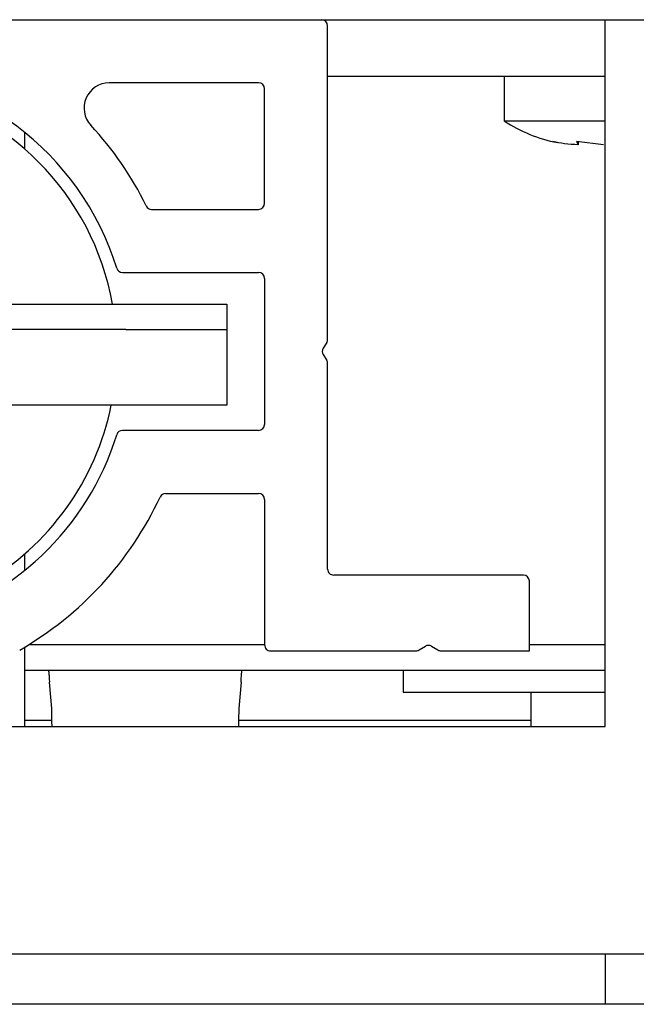
# Paper-space layout 'Sheet2' of a CAD drawing. Units: inches. Extents: x -0.4 to 10.8, y 0.2 to 8.4.
# Drawn here: x 3.8 to 3.8, y 7.7 to 7.8 of the extents above; entities that cross this region are included whole.
import ezdxf

# ---------------------------------------------------------------- set-up
doc = ezdxf.new("R2010")
doc.units = ezdxf.units.IN
doc.header["$MEASUREMENT"] = 0

psp = doc.layouts.new('Sheet2')

# ---------------------------------------------------------------- linework, layer by layer
at = {"color": 7, "linetype": 'Continuous', "lineweight": 25}
for p, q in [((1.47690995730125, 7.770893444733872), (3.974069048210342, 7.770893444733872)), ((3.785148593664887, 7.734935000873538), (3.785148593664887, 7.770211626552055)), ((3.816398593664887, 7.691347990188419), (3.816398593664887, 7.770893444733874)), ((3.777364502755795, 7.7637911720066), (3.760559286249376, 7.7637911720066)), ((3.816398593664887, 7.764502535642971), (3.785148593664887, 7.764502535642971)), ((3.805034957301252, 7.764502535642973), (3.805034957301252, 7.759502535642972)), ((3.778046320937614, 7.750234353824782), (3.778046320937614, 7.763109353824782)), ((3.80503495730125, 7.759502535642972), (3.810183319362568, 7.759502535642972)), ((3.810183319362568, 7.759502535642972), (3.816398593664887, 7.759502535642972)), ((3.751057684573978, 7.756328357494822), (3.751057684573978, 7.758183224673237)), ((3.816210810825172, 7.75681440437822), (3.813169042402509, 7.757179583660359)), ((3.813169042402509, 7.757179583660359), (3.813356825242225, 7.756814404378221)), ((3.813356825242224, 7.757157039405479), (3.813356825242225, 7.756814404378221)), ((3.765332112947516, 7.749552535642964), (3.777364502755795, 7.749552535642964)), ((3.762052535388988, 7.742450262915691), (3.777364502755795, 7.742450262915691)), ((3.778046320937614, 7.741768444733872), (3.778046320937614, 7.725359353824781)), ((3.738086668072484, 7.738882081097366), (3.762421320937614, 7.738882081097366)), ((3.762421320937614, 7.738882081097366), (3.773784957301251, 7.738882081097366)), ((3.773784957301251, 7.738882081097366), (3.773784957301251, 7.736041172006456)), ((3.762421320937614, 7.736041172006456), (3.699921320937614, 7.736041172006456)), ((3.762421320937614, 7.736041172006456), (3.77378495730125, 7.736041172006456)), ((3.77378495730125, 7.736041172006456), (3.77378495730125, 7.727518444733729)), ((3.785051207733547, 7.734583838549734), (3.784649366003419, 7.733915061603129)), ((3.784649366003419, 7.733212736955525), (3.785051207733547, 7.732543960008919)), ((3.785148593664887, 7.709075262915691), (3.785148593664887, 7.732192797685117)), ((3.762421320937614, 7.727518444733729), (3.699921320937614, 7.727518444733729)), ((3.77378495730125, 7.727518444733729), (3.762421320937614, 7.727518444733729)), ((3.777364502755795, 7.724677535642964), (3.762052535388988, 7.724677535642964)), ((3.766905957221923, 7.717575262915691), (3.777364502755795, 7.717575262915691)), ((3.778046320937614, 7.716893444733873), (3.778046320937614, 7.700552535642964)), ((3.751057684573978, 7.708944573885416), (3.751057684573978, 7.710799441063559)), ((3.807194048210341, 7.708393444733873), (3.785830411846705, 7.708393444733873)), ((3.807875866392159, 7.699870717461145), (3.807875866392159, 7.707711626552054)), ((3.751057684573978, 7.694897990188428), (3.751057684573978, 7.700305892103275)), ((3.751508780142278, 7.700579808370245), (3.778046320937614, 7.700579808370245)), ((3.795463922357848, 7.699968103392485), (3.796161067704721, 7.70038699057716)), ((3.796863392352325, 7.70038699057716), (3.797560537699198, 7.699968103392485)), ((3.80787586639216, 7.700579808370245), (3.816398593664887, 7.700579808370245)), ((3.778728139119432, 7.699870717461145), (3.795112760034046, 7.699870717461145)), ((3.797911700023, 7.699870717461145), (3.807875866392159, 7.699870717461145)), ((3.751057684573978, 7.697693444733881), (3.816398593664887, 7.697693444733881)), ((3.793671320937614, 7.697693444733881), (3.793671320937614, 7.695216172006608)), ((3.754079934635145, 7.693375164279336), (3.753821436772432, 7.696329808370246)), ((3.775401013144634, 7.696329808370246), (3.775142515281926, 7.693375164279336)), ((3.751057684573978, 7.691347990188419), (3.751057684573978, 7.694897990188428)), ((3.793671320937614, 7.695216172006608), (3.816398593664887, 7.695216172006608)), ((3.80803495730125, 7.695216172006608), (3.80803495730125, 7.691347990188419)), ((3.751057684573977, 7.692057081097517), (3.754104106190292, 7.692057081097517)), ((3.775118343726783, 7.692057081097517), (3.80803495730125, 7.692057081097517)), ((3.74253495730125, 7.691347990188419), (3.816398593664887, 7.691347990188419)), ((3.648784957301233, 7.665779808370237), (3.827762230028523, 7.665779808370237)), ((3.816398593664887, 7.665779808370237), (3.816398593664887, 7.660097990188319)), ((3.890262230028548, 7.660097990188313), (3.640262230028547, 7.660097990188332))]:
    psp.add_line(p, q, dxfattribs=at)
for centre, radius, start, end in [((3.784466775483069, 7.770211626552055), 0.0006818181818180058, 0, 90), ((3.731171320937614, 7.733563899279327), 0.03164772727272788, 17.21498137770948, 89.17105503936192), ((3.760559286249376, 7.76095026291569), 0.00284090909091006, 90, 222.9808506619145), ((3.777364502755795, 7.763109353824782), 0.0006818181818184499, 0, 90), ((3.731171320937614, 7.73356389927919), 0.03022727272727317, 10.13335617880713, 79.54083444640234), ((3.731171320937614, 7.733563899279327), 0.03732954545454641, 26.01235971690757, 42.98085066193355), ((3.81412586639216, 7.773290414430852), 0.01651515151515171, 236.6015115320129, 259.1799283473238), ((3.777364502755795, 7.750234353824782), 0.0006818181818184499, 270.0000000000008, 0), ((3.765332112947516, 7.750234353824782), 0.0006818181818177436, 206.0123597169627, 270.0000000000008), ((3.762052535388988, 7.743132081097509), 0.0006818181818184499, 197.2149813777873, 270.0000000000008), ((3.777364502755795, 7.741768444733872), 0.0006818181818184499, 0, 90), ((3.784466775483069, 7.734935000873538), 0.0006818181818185604, 328.9999999999033, 0), ((3.785233798253897, 7.733563899279327), 0.0006818181818181029, 148.9999999999664, 210.9999999999704), ((3.784466775483069, 7.732192797685117), 0.0006818181818180058, 0, 30.99999999996962), ((3.731171320937614, 7.73356389927919), 0.03022727272727361, 299.9999999999998, 348.4630409671761), ((3.762052535388988, 7.723995717461145), 0.0006818181818184499, 90, 162.7850186222135), ((3.777364502755795, 7.725359353824781), 0.0006818181818184499, 270.0000000000008, 0), ((3.731171320937614, 7.733563899279327), 0.03164772727272762, 284.243639418836, 342.7850186222929), ((3.731171320937614, 7.733563899279327), 0.03875000000000001, 299.869247437857, 334.9906237192373), ((3.766905957221923, 7.716893444733873), 0.0006818181818184499, 90, 154.9906237192281), ((3.777364502755795, 7.716893444733873), 0.0006818181818184499, 0, 90), ((3.785830411846705, 7.709075262915691), 0.0006818181818184499, 180, 270.0000000000008), ((3.807194048210341, 7.707711626552054), 0.0006818181818184499, 0, 90), ((3.778728139119432, 7.700552535642964), 0.0006818181818184499, 180, 270.0000000000008), ((3.796512230028523, 7.69980255832668), 0.0006818181818192449, 59.00000000002407, 120.999999999944), ((3.795112760034046, 7.700552535642964), 0.0006818181818184499, 270.0000000000008, 300.9999999999832), ((3.797911700023, 7.700552535642964), 0.0006818181818184836, 238.9999999999864, 270.0000000000008)]:
    psp.add_arc(centre, radius, start, end, dxfattribs=at)
for points, knots in [([(3.813356825242225, 7.756814404378221), (3.812842636476654, 7.75684355206331), (3.811885088092315, 7.756897832360026), (3.810940293893928, 7.757090414957757), (3.810502839659277, 7.75717958366036)], [0, 0, 0, 0, 0.5369846307294868, 1, 1, 1, 1]), ([(3.754118429615222, 7.691347990188419), (3.754115539848778, 7.691478878663805), (3.754102708188753, 7.69206007318266), (3.754089876528727, 7.692801055558337), (3.754079934635145, 7.693375164279336)], [0, 0, 0, 0, 0.2252059700141898, 0.9999999999999999, 0.9999999999999999, 0.9999999999999999, 0.9999999999999999]), ([(3.775142515281926, 7.693375164279336), (3.775132573388345, 7.692801055558337), (3.775119741728322, 7.69206007318266), (3.775106910068297, 7.691478878663805), (3.775104020301854, 7.691347990188419)], [0, 0, 0, 0, 0.7747940299858012, 1, 1, 1, 1])]:
    psp.add_open_spline(points, degree=3, knots=knots, dxfattribs=at)
for points in [[(3.753702134049442, 7.697693444733881), (3.753712075943024, 7.697672947134626), (3.753731959730189, 7.697631951936115), (3.753761785410937, 7.69731661210004), (3.753791611091684, 7.696865869003997), (3.753811494878849, 7.696508495248163), (3.753821436772432, 7.696329808370246)], [(3.775401013144634, 7.696329808370246), (3.775410955038216, 7.696508495248163), (3.775430838825382, 7.696865869003997), (3.775460664506129, 7.69731661210004), (3.775490490186876, 7.697631951936115), (3.775510373974042, 7.697672947134626), (3.775520315867624, 7.697693444733881)]]:
    psp.add_open_spline(points, degree=3, dxfattribs=at)

doc.saveas('drawing.dxf')
